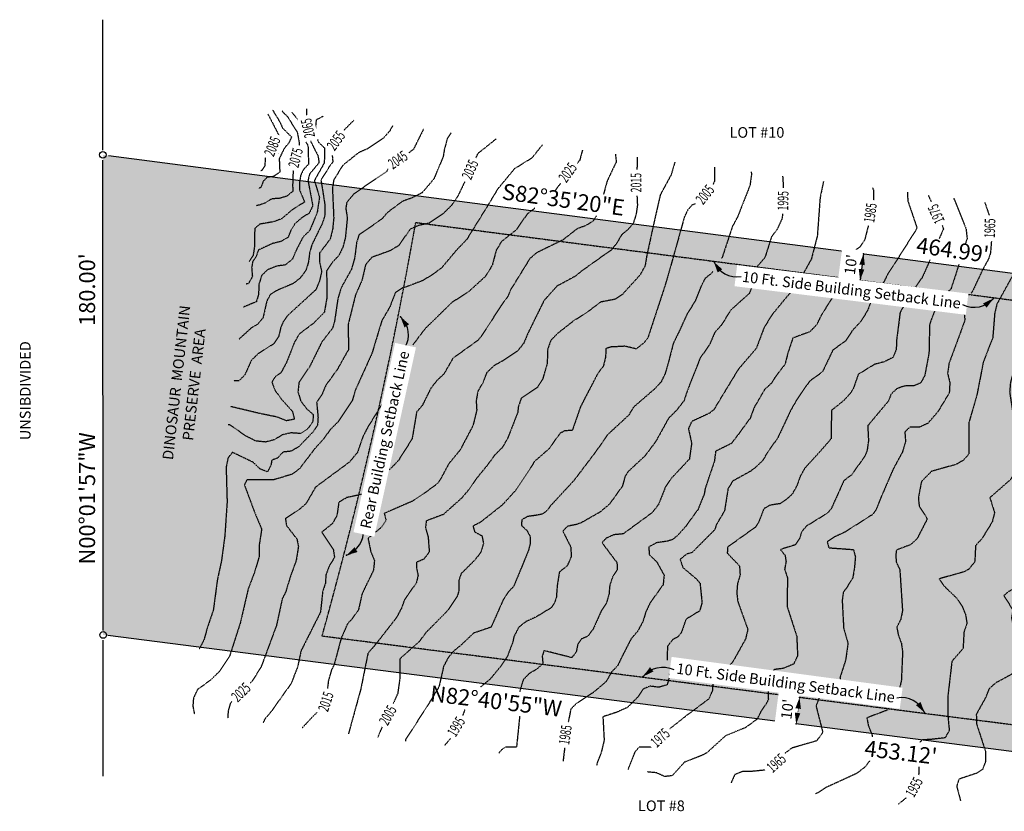
# Model space of a CAD drawing. Units: feet. Extents: x 968 to 1688, y 1553 to 2002.
# Drawn here: x 968 to 1338, y 1584 to 1881 of the extents above; entities that cross this region are included whole.
import ezdxf

# ---------------------------------------------------------------- set-up
doc = ezdxf.new("R2010")
doc.units = ezdxf.units.FT
doc.header["$LTSCALE"] = 0.5
doc.header["$MEASUREMENT"] = 0
doc.linetypes.add('HIDDEN', pattern=[0.375, 0.25, -0.125])
doc.linetypes.add('HIDDEN2', pattern=[0.1875, 0.125, -0.0625])
for name, color, linetype in [('VE-INSERT', 7, 'Continuous'), ('VE-PL', 4, 'Continuous'), ('VE-PL_OUTLINE', 80, 'Continuous'), ('VE-PL_SETBACK', 8, 'HIDDEN2'), ('VE-PL_SETBACK_TEXT', 7, 'Continuous'), ('VE-TEXT', 7, 'Continuous'), ('VG-CONTOURS_5', 251, 'HIDDEN'), ('VG-CONTOURS_5 ANNOT', 251, 'Continuous'), ('VX-NORTH_ARROW', 7, 'Continuous')]:
    doc.layers.add(name, color=color, linetype=linetype)
doc.styles.add('12B', font='ARIALBD_0.TTF', dxfattribs={"height": 6})
doc.styles.add('8I', font='ARIAL_0.TTF', dxfattribs={"height": 4})
doc.styles.add('8I-40 SCL', font='ARIAL_0.TTF', dxfattribs={"height": 3.2})
doc.styles.add('8I-50 SCL', font='ARIAL_0.TTF', dxfattribs={"height": 4})

# ---------------------------------------------------------------- blocks, each defined once
blk = doc.blocks.new('arrow1')
at = {"color": 0}
blk.add_point((0, 0), dxfattribs=at)
blk.add_solid([(-0.00696, 0.00174), (-0.00696, -0.00174), (0, 0)], dxfattribs=at)
blk = doc.blocks.new('A$C79D6252D')
at = {"layer": 'VX-NORTH_ARROW'}
blk.add_lwpolyline([(8.83, 0.11, 0.350487), (15.04, 7.16, -0.404006)], format="xyb", dxfattribs=at)
at = {"layer": 'VE-TEXT', "xscale": 480.0000000000003, "yscale": 480.0000000000003, "zscale": 480.0000000000003, "rotation": 201.2796574887595}
blk.add_blockref('arrow1', (8.83, 0.11), dxfattribs=at)

msp = doc.modelspace()

# ---------------------------------------------------------------- hatches: boundary and pattern name
at = {"layer": 'VE-PL_OUTLINE', "true_color": 0x8dfb93}
h = msp.add_hatch(color=101, dxfattribs=at)
h.dxf.hatch_style = 1
edge = h.paths.add_edge_path()
edge.add_line((999.53, 1830), (999.63, 1650))
edge.add_line((999.63, 1650), (1449.06, 1592.28))
edge.add_line((1449.06, 1592.28), (1458.17, 1732.04))
edge.add_line((1458.17, 1732.04), (1616.03, 1839.59))
edge.add_arc((1647, 1878.84), 50, 196.8057, 231.721, ccw=False)
edge.add_line((1599.14, 1864.38), (1460.64, 1770.02))
edge.add_line((1460.64, 1770.02), (999.53, 1830))

# ---------------------------------------------------------------- linework, layer by layer
at = {"layer": 'VE-INSERT', "color": 1, "linetype": 'Continuous'}
for centre in [(999.53, 1830), (999.63, 1650)]:
    msp.add_circle(centre, 1.25, dxfattribs=at)
at = {"layer": 'VE-PL', "color": 153}
for points in [[(999.53, 1831.74), (999.5, 1880.69)], [(999.66, 1597.13), (999.63, 1648)]]:
    msp.add_lwpolyline(points, dxfattribs=at)
at = {"layer": 'VE-PL'}
msp.add_lwpolyline([(1001.58, 1829.73), (1458.87, 1770.25)], dxfattribs=at)
at = {"layer": 'VE-PL_SETBACK'}
for p, q in [((1116.82, 1804.66), (1450.05, 1761.31)), ((1439.78, 1603.56), (1081.71, 1649.54))]:
    msp.add_line(p, q, dxfattribs=at)
msp.add_arc((-503.17, 2089.77), 1644.89, 344.4764, 350.01839, dxfattribs=at)
at = {"layer": 'VE-PL_SETBACK_TEXT'}
msp.add_line((1259.47, 1616.63), (1260.75, 1626.55), dxfattribs=at)
at = {"layer": 'VE-TEXT'}
msp.add_lwpolyline([(1284.73, 1792.9), (1283.44, 1782.99)], dxfattribs=at)
at = {"layer": 'VG-CONTOURS_5', "color": 8, "true_color": 0x7a7a7a, "flags": 128}
for points, elevation in [([(1075.92, 1847.22), (1075.86, 1840.89), (1077.05, 1835.85), (1080.21, 1829.56), (1080.56, 1827.04), (1077.01, 1822.82), (1076.42, 1820.38), (1078.22, 1810.97), (1076.9, 1808.15), (1074.01, 1806.34), (1071.61, 1804.26), (1070.08, 1801.9), (1069, 1799.14), (1066.33, 1797.56), (1063, 1796.72), (1057.79, 1794.3), (1057.03, 1791.92), (1055.71, 1790.05), (1055.31, 1787.71), (1055.58, 1784.39), (1054.13, 1781.78), (1053.25, 1781.56)], 2065), ([(1066.8, 1846.46), (1066.98, 1846.05), (1068.77, 1844.35), (1072.43, 1838.41), (1073.18, 1834.45), (1073.06, 1830.19), (1070.92, 1825.96), (1070.67, 1818.79), (1070.72, 1816.33), (1068.48, 1814.52), (1065.7, 1813.67), (1062.88, 1813.53), (1060.67, 1812.08), (1058.47, 1811.26), (1057.02, 1810.93)], 2075), ([(1063.1, 1846.94), (1065.97, 1842.21), (1066.84, 1840.15), (1070.28, 1836.72), (1069.25, 1834.46), (1067.52, 1832.46), (1065.64, 1828.54), (1065.86, 1823.42), (1063.34, 1821.85), (1061.1, 1821.61), (1059.62, 1820.07), (1058.77, 1817.84), (1057.84, 1817.32)], 2080), ([(1061.43, 1845.25), (1065.42, 1837.53), (1064.77, 1832.61), (1064.96, 1830.37), (1062.65, 1830.82), (1062.25, 1833.31), (1060.62, 1831.78), (1060.23, 1825.88), (1059.1, 1824.09), (1058.71, 1824.08)], 2085), ([(1093.59, 1842.97), (1089.82, 1839.16)], 2055), ([(1119.71, 1839.58), (1119.59, 1839.37), (1115.93, 1831.99), (1113.29, 1830.07), (1110.11, 1828.99), (1107.44, 1826.89), (1105.89, 1823.66), (1096.26, 1817.19), (1093.41, 1815.14), (1090.96, 1812.11), (1090.61, 1809.92), (1091.16, 1806.36), (1090.45, 1799.04), (1089.51, 1795.4), (1088.02, 1792.32), (1085.35, 1789.45), (1083.4, 1786.46), (1083.55, 1776.69), (1082.57, 1771), (1078.47, 1766.84), (1073.14, 1762.84), (1071.28, 1759.55), (1068.38, 1752.2), (1066.38, 1748.41), (1064.03, 1746.71), (1062.9, 1744.74), (1064.06, 1741.76), (1066.25, 1738.66), (1070.63, 1733.79), (1071.32, 1730.89), (1068.41, 1730.32), (1065.05, 1731.66), (1058.34, 1733.04), (1047.36, 1735.67)], 2045), ([(1108.25, 1841.07), (1107.01, 1838.89), (1104.75, 1836.34), (1098.76, 1832.32), (1095.26, 1830.73), (1089.37, 1825.98), (1086.06, 1820.48), (1085.59, 1817.52), (1086.08, 1806.36), (1085.7, 1802.31), (1084.77, 1798.48), (1080.72, 1793.09), (1080.73, 1789.99), (1081.56, 1786.31), (1080.78, 1782.8), (1079.38, 1779.44), (1068.89, 1769.85), (1067.13, 1767.4), (1066.19, 1765.14), (1065.43, 1761.92), (1063.56, 1759.18), (1057.81, 1755.48), (1055.25, 1753.04), (1052.72, 1747.5), (1050.56, 1745.33), (1048.59, 1745.32)], 2050), ([(1147.02, 1836.02), (1140.05, 1830.44), (1134.6, 1818.66), (1132.65, 1814.61), (1130.02, 1810.82), (1126.97, 1807.83), (1121.93, 1804.43), (1117.96, 1803.55), (1114.78, 1802.18), (1110.42, 1795.99), (1107.12, 1794.03), (1100.36, 1791.58), (1098.02, 1788.82), (1096.66, 1782.95), (1094.22, 1777.41), (1091.44, 1766.24), (1091.67, 1757.1), (1087.44, 1749.58), (1083.06, 1743.52), (1081.63, 1740.01), (1079.67, 1737.34), (1080.19, 1731.62), (1080.01, 1728.56), (1078.07, 1725.89), (1073.01, 1720.64), (1070.15, 1718.9), (1067.06, 1718.56), (1064.91, 1716.27), (1062.85, 1715.53), (1062.51, 1713.55), (1061.23, 1711.14), (1058.45, 1712.26), (1055.9, 1714.73), (1048.09, 1718.49), (1046.46, 1716.35), (1045.73, 1712.87), (1046.1, 1699.91), (1045.24, 1687.17), (1043.97, 1677.67), (1042.47, 1670.87), (1040.92, 1659.29), (1038.72, 1652.87), (1037.48, 1648.39), (1035.68, 1644.76)], 2035), ([(1130.1, 1838.23), (1128.63, 1836.02), (1127.52, 1831.87), (1127.14, 1829.37), (1123.63, 1820.99), (1119.24, 1815.8), (1115.4, 1813.86), (1111.77, 1812.55), (1106.14, 1808.32), (1104.24, 1806.05), (1095.51, 1799.95), (1094.65, 1797.11), (1093.91, 1791.23), (1092.68, 1787.04), (1088.87, 1780.16), (1087.64, 1776.17), (1086.35, 1767.36), (1085.64, 1765.06), (1081.61, 1759.81), (1077, 1750.51), (1073.05, 1744.63), (1072.67, 1741.19), (1073.69, 1737.76), (1075.91, 1734.85), (1078.43, 1732.64), (1078.24, 1730.01), (1076.25, 1727.21), (1073.68, 1725.53), (1070, 1725.78), (1066.77, 1725.04), (1063.87, 1723.22), (1060.59, 1722.34), (1056.89, 1722.71), (1053.12, 1724.6), (1047.13, 1728.78), (1046.48, 1728.81)], 2040), ([(1164.32, 1833.78), (1160.39, 1828.84), (1153.78, 1824.73), (1147.55, 1817.18), (1143.15, 1809.88), (1135.98, 1798.34), (1131.93, 1794.08), (1126.6, 1787.72), (1123.17, 1785.12), (1119.48, 1782.9), (1113.93, 1780.75), (1111.87, 1780.13), (1109.16, 1778.29), (1107.13, 1773.02), (1104.09, 1767.76), (1100.41, 1755.59), (1094.22, 1741.89), (1093.01, 1737.85), (1087.75, 1729.95), (1084.7, 1726.9), (1082.25, 1723.46), (1079.08, 1719.98), (1073.19, 1712.25), (1070.5, 1710.28), (1063.46, 1708.15), (1056.46, 1708.12), (1053.48, 1708.16), (1052.59, 1706.27), (1056.52, 1695.71), (1059.06, 1689.71), (1058.17, 1683.9), (1058.14, 1679.43), (1056.32, 1673.35), (1054.02, 1667.31), (1051.02, 1654.45), (1046.97, 1641.92), (1043.28, 1636.41), (1039.96, 1633.16), (1035.03, 1629.54), (1033.49, 1626.4), (1033.25, 1623.37), (1033.85, 1620.4)], 2030), ([(1179.33, 1831.82), (1178.32, 1828), (1175.97, 1825.22), (1173.41, 1823.32), (1171.98, 1820.55), (1169.09, 1816.56)], 2025), ([(1085.52, 1829.73), (1085.52, 1829.69), (1085.74, 1827.36), (1084.57, 1825.8), (1081.29, 1820.55), (1082.78, 1811.21), (1082.78, 1807.42), (1081.81, 1804.29), (1077.85, 1796.26), (1077.03, 1793.28), (1076.62, 1789.91), (1075.66, 1786.69), (1073.51, 1783.83), (1070.9, 1781.76), (1064.99, 1779.27), (1062.33, 1777.69), (1060.99, 1775.19), (1059.56, 1768.93), (1057.63, 1766.6), (1054.98, 1764.92), (1050.82, 1761.14), (1050.58, 1760.76)], 2055), ([(1199.8, 1829.16), (1199.86, 1826.04), (1199.42, 1821.47), (1199.95, 1811.13), (1199.43, 1807.6), (1198.36, 1804.22), (1196.38, 1801.99), (1193.94, 1799.96), (1192.38, 1797.13), (1190.2, 1794.37), (1179.29, 1786.65), (1176.59, 1784.47), (1169.8, 1780.79), (1164.95, 1775.43), (1158.65, 1762.62), (1157.35, 1759.41), (1155.02, 1756.5), (1149.83, 1753.02), (1146.22, 1750.98), (1143.41, 1748.31), (1142.06, 1744.67), (1140.12, 1741.4), (1139.49, 1737.81), (1139.7, 1734.27), (1138.27, 1728.44), (1134.65, 1721.61), (1133.59, 1719.5), (1129.19, 1714.16), (1126.11, 1708.37), (1124.85, 1706.67), (1119.47, 1702.68), (1115.7, 1700.22), (1105, 1695.58), (1105.7, 1693.09), (1103.9, 1690.33), (1098.95, 1686.21), (1099.95, 1681.33), (1101.35, 1677.92), (1100.98, 1674.21), (1098.11, 1668.4), (1096.67, 1665.24), (1095.34, 1659.37), (1092.83, 1655.86), (1091.34, 1654.38), (1088.87, 1648.8), (1087.82, 1644.85), (1086.17, 1638.66), (1085.23, 1636.87), (1084.04, 1632.68), (1083.42, 1626.61), (1081.36, 1622.39), (1078.32, 1619.52), (1074.3, 1615.2)], 2015), ([(1191.71, 1830.21), (1192.03, 1827.43), (1188.6, 1820.18), (1187.18, 1815.04)], 2020), ([(1214.01, 1827.31), (1212.69, 1822.72), (1208.51, 1814.99), (1206.1, 1804.37), (1203.41, 1792), (1202.83, 1788.39), (1200.92, 1784.94), (1194.32, 1777.7), (1191.62, 1775.88), (1186.15, 1774.82), (1180.99, 1770.9), (1175.98, 1767.74), (1170.02, 1763.05), (1167.47, 1760.44), (1166.31, 1757.2), (1166.11, 1751.7), (1164.36, 1745.77), (1162.46, 1742.84), (1156.38, 1738.76), (1155.27, 1735.49), (1155.08, 1733.41), (1151.21, 1723.55), (1149.27, 1720.28), (1146.47, 1717.48), (1143.59, 1713.53), (1139.34, 1708.35), (1136.77, 1704.54), (1134.03, 1701.32), (1127.16, 1695.16), (1120.79, 1692.79), (1120.49, 1690.15), (1121.48, 1686.73), (1121.91, 1681.13), (1119.86, 1678.41), (1117.09, 1677.25), (1117.11, 1675.25), (1117.71, 1672.29), (1117.04, 1669.52), (1112.66, 1663.31), (1111.45, 1659.98), (1109.68, 1656.6), (1101.43, 1646.02), (1098.93, 1643.22), (1096.22, 1629.73), (1092.55, 1616.35), (1091.59, 1612.98)], 2010), ([(1228.82, 1825.38), (1228.82, 1820.09), (1226.98, 1816.07), (1225.6, 1814.35), (1222.91, 1812.16), (1220.42, 1811.19), (1218.84, 1809.35), (1217.56, 1806.74), (1213.89, 1793.52), (1211.52, 1785.1), (1210.1, 1780.38), (1203.87, 1761.41), (1202.56, 1759.68), (1199.55, 1757.25), (1195.32, 1758.25), (1190.1, 1757.97), (1188.07, 1757.4), (1188.04, 1754.44), (1187.21, 1750.86), (1185.06, 1747.96), (1181.51, 1741.16), (1178.64, 1735.62), (1175.53, 1726.71), (1172.68, 1726.54), (1170.88, 1725.57), (1166.81, 1719.81), (1161.48, 1715.16), (1154.23, 1704.17), (1149.26, 1698.71), (1141.12, 1692.29), (1138.29, 1690.83), (1138.94, 1688.61), (1141.65, 1687.23), (1142.23, 1684.29), (1141.27, 1681.03), (1138.91, 1678), (1133.84, 1672.99), (1132.93, 1670.18), (1132.97, 1666.43), (1132.35, 1664.45), (1128.67, 1659.01), (1120.67, 1650.93), (1118.19, 1647.56), (1110.86, 1641.04), (1110.92, 1634.04), (1110.07, 1628.09), (1107.29, 1621.79), (1104.32, 1615.8), (1102.56, 1611.58)], 2005), ([(1242.57, 1823.6), (1242.75, 1822.78), (1242.17, 1818.62), (1237.51, 1806.75), (1235.55, 1803.13), (1231.73, 1791.54), (1231.54, 1791.26)], 2000), ([(1254.35, 1822.06), (1254.48, 1821.24), (1254.86, 1812.26), (1254.2, 1806.15), (1252.38, 1802.16), (1250.21, 1799.25), (1247.76, 1791.48), (1244.13, 1787.34), (1244.1, 1787.22)], 1995), ([(1269.72, 1820.06), (1268.44, 1813.85), (1267.41, 1799.66), (1265.17, 1790.96), (1262.14, 1785.47)], 1990), ([(1288.09, 1817.68), (1288.49, 1816.69), (1288.41, 1810.86), (1285.17, 1798.14), (1283.33, 1795.49), (1280.4, 1793.31), (1280.07, 1792.58)], 1985), ([(1301.19, 1815.97), (1301.33, 1812.82), (1304.8, 1802.53), (1297.23, 1790.55), (1293.9, 1785.44), (1291.78, 1781.21)], 1980), ([(1308.94, 1814.96), (1312.46, 1807.53), (1313.53, 1805.73), (1314.69, 1802.23), (1313.06, 1798.54)], 1975), ([(1318.54, 1813.72), (1318.79, 1813.2), (1323.16, 1802.32), (1323.6, 1798.53), (1322.8, 1796.46)], 1970), ([(1161.51, 1810.04), (1158.67, 1807.89), (1154.5, 1801.87), (1149, 1797.5), (1147.03, 1794.29), (1145.48, 1788.53), (1142.91, 1784.39), (1136.7, 1778.73), (1130.39, 1774.66), (1120.24, 1764.72), (1115.7, 1758.7)], 2025), ([(1344.48, 1810.34), (1344.54, 1809.77), (1343.82, 1803.05), (1342.3, 1792.78), (1341.16, 1785.68), (1334.78, 1774.16), (1333.92, 1770.68), (1333.18, 1761.47), (1329.65, 1752.34), (1327.18, 1739.68), (1324.19, 1729.54), (1324.25, 1717.84), (1322.01, 1715.4), (1319.36, 1713.92), (1310.26, 1711.38), (1306.47, 1707.55), (1305.29, 1701.45), (1305.59, 1698.37), (1308.64, 1693.52), (1304.78, 1686.03), (1302.38, 1683.85), (1297.07, 1681.85), (1296.8, 1679.76), (1297.03, 1677.27), (1298.33, 1674.53), (1299.34, 1659.11), (1298.69, 1655.87), (1297.23, 1652.92), (1297.7, 1650.27), (1298.91, 1646.89), (1299.38, 1643.73), (1298.92, 1632.99), (1298.18, 1629.61), (1297.78, 1628.66)], 1960), ([(1330.2, 1812.2), (1332.33, 1805.93), (1332.85, 1799.8), (1332.35, 1793.33), (1331.69, 1791.13), (1329.43, 1787.02), (1325.61, 1778.87), (1325.12, 1778.09)], 1965), ([(1184.53, 1807.09), (1183.33, 1805.14), (1180.34, 1803.36), (1177.47, 1802.38), (1171.95, 1798.08), (1162.25, 1793.36), (1159.62, 1791.11), (1152.4, 1779.41), (1151.4, 1777.02), (1148.79, 1773.36), (1141.59, 1762.24), (1140.17, 1760.49), (1130.74, 1753.71), (1127.44, 1747.91), (1124.72, 1745.34), (1122.54, 1742.58), (1119.35, 1736.16), (1117.16, 1733.58), (1115.47, 1723.53), (1110.37, 1715.47), (1107.82, 1712.76), (1104.23, 1709.95)], 2020), ([(1360.32, 1808.28), (1360.94, 1807.28), (1360.2, 1804.66), (1357.5, 1803.52), (1357.02, 1800.15), (1359.92, 1786.43), (1360.37, 1783.22), (1359.71, 1780.47), (1357.44, 1778.99), (1355.39, 1776.93), (1354.06, 1774.62), (1351.84, 1773.22), (1346.5, 1771.69), (1345, 1769.65), (1344.84, 1762.41), (1341.77, 1751.85), (1339.81, 1744.65), (1339.52, 1741), (1340.65, 1733.63), (1341.33, 1730.58), (1341.9, 1724.46), (1342.6, 1717.82), (1342.42, 1714.68), (1341.49, 1711.03), (1339.87, 1708.29), (1332.11, 1701.47), (1333.86, 1695.87), (1332.99, 1692.39), (1329.09, 1686.05), (1326.74, 1683.53), (1326.46, 1677.46), (1324.18, 1674.63), (1322.31, 1673.64), (1316.4, 1671.98), (1313.08, 1671.02), (1315.17, 1668.12), (1318.14, 1665.28), (1319.63, 1663.82), (1321.62, 1660.95), (1322.99, 1657.65), (1323.52, 1654.32), (1322.39, 1651.11), (1322.06, 1644.92), (1317.87, 1640.15), (1316.39, 1627.42), (1316.36, 1619.53), (1316.89, 1614.24), (1315.34, 1611.45), (1310.08, 1610.84), (1306.79, 1610.64), (1305.18, 1609.17), (1304.83, 1605.71), (1305.53, 1600.25), (1305.48, 1598.23), (1304.75, 1594.51), (1303.01, 1591.4), (1300.39, 1588.63), (1297.7, 1586.51)], 1955), ([(1426.08, 1799.73), (1425.17, 1797.36), (1421.03, 1793.46), (1417.03, 1791.6), (1409.14, 1789.95), (1399.94, 1788.02), (1396.57, 1788.7), (1388.1, 1793.07), (1386.03, 1795.16), (1383.35, 1800.13), (1379.84, 1800.17), (1377.43, 1799.93), (1375.02, 1801.2), (1374.78, 1799.2), (1373.45, 1796.56), (1371.07, 1794.08), (1371.31, 1791.04), (1373.11, 1787.24), (1377.59, 1779.67), (1380.27, 1775.86), (1381.86, 1772.29), (1381.8, 1765.41), (1380.83, 1762.67), (1378.61, 1760.51), (1375.83, 1759.74), (1368.42, 1759.73), (1364.9, 1760.32), (1361.64, 1760.17), (1359.33, 1759.19), (1359.19, 1756.54), (1357.6, 1753.68), (1355.6, 1751.09), (1357.13, 1744.02), (1358.43, 1740.08), (1359.09, 1736.65), (1358.13, 1734.08), (1359.12, 1731.76), (1359.59, 1725.83), (1360.85, 1722.94), (1362.74, 1719.88), (1363.62, 1717.42), (1364.35, 1713.82), (1363.71, 1710.38), (1361.77, 1707.38), (1354.82, 1701.58), (1355.45, 1698.8), (1357.3, 1695.66), (1358.15, 1692.51), (1356.64, 1689.15), (1352.01, 1684.05), (1351.48, 1681.2), (1351.7, 1677.67), (1350.85, 1673.87), (1347.59, 1671.33), (1344.43, 1669.7), (1341.76, 1667.66), (1339.02, 1666.21), (1337.34, 1664.77), (1340.72, 1659.4), (1340.22, 1656.35), (1340.91, 1653.13), (1343.45, 1649.78), (1345.75, 1646.91), (1347.06, 1643.33), (1347.04, 1641.32), (1345.09, 1638.34), (1341.42, 1635.89), (1334.38, 1632.08), (1331.78, 1629.82), (1330.61, 1626.73), (1327.02, 1620.24), (1327.1, 1616.67), (1330.52, 1606.23), (1330.46, 1602.54), (1329.41, 1599.68), (1327.18, 1598.18), (1320.51, 1595.95), (1319.66, 1593.3), (1321.11, 1587.85)], 1950), ([(1309.65, 1790.63), (1309.32, 1789.84), (1306.73, 1784.03), (1303.85, 1779.88)], 1975), ([(1320.46, 1788.95), (1319.4, 1785.45), (1317.48, 1779.67), (1315.58, 1778.03)], 1970), ([(1228.2, 1786.26), (1227.79, 1785.66), (1225.32, 1783.7), (1223.67, 1780.42), (1221.61, 1775.2), (1218.57, 1770.3), (1215.92, 1764.49), (1213.39, 1759.29), (1211.24, 1750.95), (1210.23, 1747.69), (1208.83, 1744.86), (1206.39, 1742.24), (1198.44, 1735.36), (1196.77, 1732.49), (1188.81, 1725.12), (1184.24, 1718.59), (1176.25, 1708.04), (1167.43, 1698.49), (1166.06, 1696.61), (1164.25, 1695.31), (1161.97, 1694.86), (1158.78, 1694.41), (1156.62, 1693.23), (1156.43, 1691.13), (1158.47, 1689.24), (1159.74, 1686.9), (1159.8, 1684.45), (1159.05, 1681.55), (1154.65, 1670.86), (1153.51, 1668.15), (1151.41, 1666.01), (1149.54, 1662.99), (1145.1, 1652.93), (1138.53, 1650.7), (1133.9, 1646.28), (1130.98, 1643.9), (1128.92, 1641.37), (1127.27, 1638.22), (1125.56, 1630.63), (1122.51, 1625.5), (1115.37, 1614.38), (1113.01, 1610.8), (1112.95, 1610.24)], 2000), ([(1277.76, 1785.85), (1277.75, 1785.74), (1276.73, 1783.36)], 1985), ([(1242.97, 1781.45), (1242.68, 1780), (1241.93, 1778.07), (1234.92, 1771.78), (1231.54, 1766.31), (1228.94, 1763.4), (1227.09, 1759.05), (1224.62, 1755.46), (1223.45, 1753.77), (1218.67, 1741.61), (1217.42, 1737.85), (1214.82, 1734.44), (1211.57, 1731.17), (1206.88, 1722.61), (1202.85, 1717.21), (1196.31, 1711.1), (1195.3, 1709.36), (1194.29, 1705.77), (1189.52, 1699.09), (1185.91, 1696.08), (1178.97, 1692.12), (1177.08, 1691.42), (1173.72, 1690.75), (1171.97, 1688.97), (1174.98, 1682.94), (1175.13, 1679.31), (1173.63, 1675.92), (1170.68, 1673.6), (1169.89, 1668.59), (1169.55, 1664.2), (1168.87, 1662.04), (1167.56, 1660.15), (1161.87, 1656.71), (1158.17, 1655.03), (1155.46, 1652.9), (1153.64, 1649.42), (1153.22, 1647.33), (1151.12, 1641.79), (1148.87, 1638.48), (1144.76, 1633.48), (1142.02, 1631.21), (1139.44, 1629.07), (1136.92, 1627.02), (1134.5, 1619.96), (1131.71, 1614.57), (1130.09, 1611.44), (1127.47, 1608.38)], 1995), ([(1258.76, 1780.01), (1255.64, 1776.4), (1250.42, 1770.08), (1247.41, 1765.15), (1244.52, 1757.46), (1237.8, 1749.63), (1230.59, 1737.75), (1228.54, 1734.35), (1226.85, 1733.09), (1220.3, 1730.04), (1219.08, 1727.36), (1220.28, 1721.83), (1219.43, 1715.96), (1215.23, 1711.46), (1212.63, 1708.74), (1210.54, 1705.71), (1207.79, 1698.81), (1205.42, 1695.81), (1194.63, 1687.91), (1191.07, 1687.56), (1188.25, 1686.29), (1186.68, 1684.6), (1192.28, 1677.12), (1192.37, 1674.34), (1190.68, 1671.94), (1189.58, 1668.58), (1189.28, 1665.22), (1188.31, 1661.98), (1186.47, 1659.2), (1183.38, 1652.28), (1181.37, 1649.52), (1178.93, 1648.47), (1177.58, 1646.48), (1177.01, 1643.66), (1175.38, 1641.49), (1164.95, 1644.13), (1164.25, 1642.08), (1164.5, 1639.26), (1162.23, 1637.18), (1159.41, 1635.57), (1157.12, 1633.19), (1155.36, 1627.17), (1155.94, 1620.97), (1154.63, 1607.97), (1150.58, 1607.99), (1148.84, 1606.76), (1148.01, 1605.74)], 1990), ([(1274.06, 1778.15), (1268.89, 1769.86), (1267.18, 1766.37), (1264.63, 1763.68), (1258.22, 1761.34), (1256.4, 1755.8), (1255.27, 1751.49), (1251.37, 1746.36), (1250.36, 1744.55), (1247.66, 1742.04), (1243.7, 1735.25), (1242.25, 1731.3), (1237.57, 1724.91), (1235.15, 1721.79), (1229.27, 1718.87), (1228.8, 1715.1), (1225.39, 1705.02), (1224.96, 1702.72), (1222.67, 1697.05), (1217.78, 1690.36), (1214.91, 1687.21), (1213.23, 1685.82), (1211.16, 1685.14), (1207.26, 1684.61), (1204.2, 1683.03), (1204.41, 1680.12), (1207.27, 1677.32), (1209.96, 1672.39), (1209.59, 1668.83), (1204.75, 1662.09), (1203.1, 1658.64), (1201.99, 1655), (1200.04, 1651.4), (1197.59, 1648.55), (1194.34, 1642.22), (1192.57, 1638.54), (1190.23, 1636.08), (1188.26, 1632.56), (1183.41, 1628.42), (1176.91, 1624.15), (1174.96, 1622.18), (1173.52, 1614.74), (1172.06, 1602.65)], 1985), ([(1287.9, 1776.18), (1286.29, 1771.73), (1283.76, 1767.6), (1280.49, 1764.09), (1278.01, 1760.24), (1273.23, 1756.81), (1269.34, 1748.64), (1264.43, 1745.08), (1259.74, 1738.23), (1257.51, 1734.38), (1252.49, 1723.74), (1248.92, 1718.81), (1246.95, 1715.4), (1243.98, 1712.6), (1242.34, 1711.38), (1235.74, 1707.74), (1233.94, 1704.92), (1232.61, 1696.51), (1229.58, 1691.4), (1228.92, 1689.44), (1220.44, 1680.9), (1218.43, 1680.35), (1215.96, 1678.33), (1216.98, 1675.32), (1222.05, 1671.02), (1223.42, 1669.43), (1224.17, 1662.15), (1223.29, 1659.03), (1218.17, 1655.9), (1216.46, 1651.01), (1215.19, 1649.31), (1213.3, 1648.38), (1211.2, 1645.76), (1211.11, 1640.51)], 1980), ([(1300.36, 1774.4), (1298.45, 1770.94), (1297.1, 1760.34), (1297.01, 1757.12), (1295.83, 1754.08), (1292.39, 1752.38), (1288.8, 1751.45), (1282.76, 1747.71), (1281, 1742.66), (1280.03, 1740.88), (1277.46, 1738.01), (1272.67, 1734.15), (1272.65, 1723.65), (1268.4, 1718.77), (1262.65, 1712.48), (1260.9, 1709.25), (1259.72, 1705.88), (1258, 1702.85), (1256.54, 1701.41), (1253.49, 1699.23), (1249.74, 1698.69), (1247.38, 1697.35), (1245.34, 1692.17), (1244.25, 1690.45), (1233.8, 1682.99), (1233.63, 1680.7), (1238.24, 1675.9), (1238.45, 1672.46), (1237.47, 1669.26), (1237.2, 1665.78), (1237.58, 1662.58), (1241.35, 1652.1), (1240.5, 1648.49), (1235.65, 1639.82), (1234.62, 1638.72)], 1975), ([(1312.03, 1773.07), (1310.28, 1768.64), (1309.54, 1766.48), (1309.4, 1761.67), (1309.27, 1755.58), (1307.7, 1747.34), (1306.22, 1744.51), (1303.66, 1743.47), (1300, 1743.34), (1297.2, 1742.33), (1295.05, 1740.28), (1294.08, 1737.71), (1286.31, 1728.45), (1286.59, 1722.83), (1286.06, 1719.06), (1285.24, 1717.05), (1280.15, 1709.92), (1277.4, 1707.91), (1272.59, 1697.26), (1271.25, 1695.71), (1263.24, 1690.75), (1261.47, 1688.61), (1260.82, 1686.26), (1259.16, 1683.78), (1253.54, 1682.05), (1255.3, 1679.85), (1255.68, 1677.54), (1255.14, 1674.67), (1256.23, 1671.4), (1256.04, 1660.79), (1259.68, 1649.58), (1260.01, 1642.19), (1258.52, 1639.11), (1254.75, 1637.5), (1251.36, 1637.03), (1249.38, 1635.43)], 1970), ([(1322.53, 1770.11), (1322.75, 1768.05), (1320.56, 1762.02), (1316.81, 1751.9), (1316.26, 1748.09), (1317.09, 1744.55), (1316.88, 1740.73), (1312.63, 1733.74), (1308.82, 1729.32), (1305.65, 1727.87), (1302.06, 1727.87), (1300.22, 1726.13), (1300.49, 1722.52), (1299.33, 1718.61), (1295.86, 1712.18), (1290.88, 1700.65), (1289.43, 1696.9), (1288.09, 1695.15), (1277.64, 1688.5), (1274.06, 1686.88), (1271.12, 1684.9), (1271.76, 1682.7), (1280.96, 1682.03), (1281.68, 1679.31), (1281.32, 1675.23), (1280.7, 1671.43), (1278.39, 1667.68), (1277.17, 1666.03), (1276.73, 1662.97), (1277.27, 1652.58), (1278.91, 1646.87), (1278.04, 1640.65), (1275.9, 1634.04), (1276.28, 1632.18)], 1965), ([(1105.12, 1738.05), (1098.82, 1727.87), (1096.99, 1724.26), (1094.99, 1718.46), (1091.92, 1714.78), (1079.24, 1705.41), (1075.73, 1699.29), (1073.08, 1696.97), (1067.97, 1693.67), (1068.36, 1691.04), (1072.28, 1685.98), (1072.84, 1683.19), (1071.99, 1677.88), (1069.94, 1672.25), (1068.03, 1666.02), (1066.81, 1663.67), (1064.62, 1653.6), (1059.43, 1639.59), (1058.66, 1637.69), (1055.43, 1632.63), (1051.76, 1628.49), (1049.1, 1626.59), (1047.29, 1624.37), (1046.49, 1621.46), (1046.33, 1618.8)], 2025), ([(1096.67, 1702.76), (1090.92, 1701.49), (1088.01, 1699.81), (1087.27, 1694.78), (1085.62, 1691.8), (1081.62, 1688.57), (1085.92, 1682.07), (1086.38, 1679.06), (1084.55, 1676.23), (1083.17, 1672.6), (1082.95, 1669.38), (1081.95, 1666.37), (1081.1, 1658.54), (1073.78, 1643.96), (1072.59, 1638.19), (1070.11, 1631.8), (1062.58, 1621.22), (1060.27, 1618.47), (1059.61, 1617.09)], 2020), ([(1211.89, 1635.49), (1212.06, 1634.53), (1211.06, 1631.33), (1208.06, 1630.39), (1204.68, 1630.8), (1202.13, 1629.74), (1200.24, 1626.88), (1196.18, 1622.79), (1192.06, 1620.98), (1187.01, 1619.34), (1187.48, 1610.49), (1186.38, 1605.99), (1184.84, 1602.03), (1184.68, 1601.03)], 1980), ([(1228.2, 1631.84), (1228.11, 1629.29), (1226.77, 1626.06), (1217.98, 1619.49), (1209.93, 1613.1), (1206.26, 1607.98), (1200.62, 1608), (1198.97, 1606.08), (1196.78, 1600.63), (1196.45, 1599.52)], 1975), ([(1248.91, 1629.16), (1249.05, 1625.84), (1248.15, 1624.02), (1246.38, 1621.56), (1244.87, 1618.48), (1240.5, 1615.27), (1233, 1612.23), (1225.97, 1605.8), (1224.12, 1604.85), (1217.55, 1602.29), (1213.04, 1597.28), (1210.2, 1596.9), (1207.03, 1598.35), (1203.7, 1598.65), (1203.74, 1598.58)], 1970), ([(1268.04, 1626.44), (1266.93, 1623.37), (1269.46, 1613.47), (1267.18, 1610.34), (1257.81, 1607.58), (1254.24, 1604.81), (1247.63, 1599.33), (1243.14, 1598.88), (1239.54, 1598.86), (1236.42, 1597.66), (1235.1, 1594.55)], 1965), ([(1293.86, 1621.91), (1293.84, 1621.89), (1285.98, 1618.94), (1286.53, 1616.11), (1287.96, 1612.39), (1288.35, 1606.9), (1287.53, 1603.45), (1285.24, 1600.47), (1282.2, 1598.1), (1270.63, 1592.79), (1267.58, 1590.81), (1266.77, 1590.49)], 1960)]:
    msp.add_lwpolyline(points, dxfattribs=dict(at, elevation=elevation))

# ---------------------------------------------------------------- block references
at = {"layer": 'VX-NORTH_ARROW', "yscale": 1.25, "zscale": 1.25}
for p, xscale, rotation in [((1101.95, 1775.55, 2531.25), -1.25, 146.4219169160839), ((1079.97, 1678.07, 2531.25), 1.25, 8.842939435312395)]:
    msp.add_blockref('A$C79D6252D', p, dxfattribs=dict(at, xscale=xscale, rotation=rotation))

# ---------------------------------------------------------------- texts
at = {"layer": 'VE-TEXT', "color": 7, "style": '12B'}
msp.add_text('S82°35\'20"E', height=6, rotation=352.2306, dxfattribs=at).set_placement((1148.93, 1813.38))
at = {"layer": 'VE-TEXT', "color": 7, "char_height": 4, "attachment_point": 2, "style": '8I'}
for s, insert, width in [('LOT #10', (1244.76, 1840.42), 34.0871), ('LOT #8', (1208.95, 1587.96), 43.7862)]:
    msp.add_mtext(s, dxfattribs=dict(at, insert=insert, width=width))
for s, insert, width, rotation in [('DINOSAUR  MOUNTAIN PRESERVE  AREA', (1025.08, 1744.85), 83.0234, 83.5464), ('UNSIBDIVIDED', (968.4, 1741.58), 26.8952, 90)]:
    msp.add_mtext(s, dxfattribs=dict(at, insert=insert, width=width, rotation=rotation))

# ---------------------------------------------------------------- next in the draw order: texts
at = {"layer": 'VE-PL_SETBACK_TEXT', "char_height": 4, "attachment_point": 5, "style": '8I-50 SCL', "bg_fill": 2}
for s, insert, rotation in [("\\A1;10'", (1279.96, 1788.88), 82.5889), ('\\A1;Rear Building Setback Line', (1105.2, 1723.18), 77.5848)]:
    msp.add_mtext(s, dxfattribs=dict(at, insert=insert, rotation=rotation))
at = {"layer": 'VE-TEXT', "linetype": 'Continuous', "char_height": 6, "attachment_point": 2, "style": '12B', "bg_fill": 3, "box_fill_scale": 1.25, "bg_fill_color": 256, "bg_fill_transparency": 0}
for s, insert, width, rotation in [("{\\C7;180.00'}", (990.61, 1779.51), 17.5645, 90), ('{\\C7;N00%%D01\'57"W}', (990.61, 1701.23), 17.5645, 90), ('{\\C7;N82%%D40\'55"W}', (1147.27, 1628.2, -498.75), 21.9556, 353.2224), ("{\\C7;453.12'}", (1299.08, 1608.97), 21.9556, 353.2224)]:
    msp.add_mtext(s, dxfattribs=dict(at, insert=insert, width=width, rotation=rotation))
at = {"layer": 'VG-CONTOURS_5 ANNOT', "color": 8, "linetype": 'Continuous', "true_color": 0x7a7a7a, "char_height": 4, "width": 7.6814, "attachment_point": 2, "style": '8I', "bg_fill": 3, "box_fill_scale": 1.25, "bg_fill_color": 256, "bg_fill_transparency": 0}
for s, insert, rotation in [('{\\W0.6;2055}', (1085.31, 1836.54, 1935), 54.1634), ('{\\W0.6;2075}', (1069.85, 1829.43, 1935), 75.2693), ('{\\W0.6;2045}', (1108.98, 1829.79, 1935), 34.4858), ('{\\W0.6;2035}', (1135.38, 1825.32, 1935), 66.0132), ('{\\W0.6;2025}', (1172.18, 1824.58, 1935), 54.206), ('{\\W0.6;2015}', (1197.44, 1819.57, 1935), 90.2602), ('{\\W0.6;2005}', (1223.71, 1816.39, 1935), 51.2879), ('{\\W0.6;1995}', (1252.56, 1812.83, 1935), 88.79), ('{\\W0.6;1985}', (1285.3, 1808.6, 1935), 81.6445), ('{\\W0.6;1975}', (1310.14, 1807.03, 1935), 113.9994), ('{\\W0.6;1965}', (1330.08, 1802.59, 1935), 87.9528)]:
    msp.add_mtext(s, dxfattribs=dict(at, insert=insert, rotation=rotation))

# ---------------------------------------------------------------- next in the draw order: linework, layer by layer
at = {"layer": 'VE-PL'}
for points in [[(999.63, 1651.74), (999.53, 1828)], [(1447.31, 1592.51), (1001.35, 1649.78)]]:
    msp.add_lwpolyline(points, dxfattribs=at)

# ---------------------------------------------------------------- next in the draw order: block references
at = {"layer": 'VE-TEXT'}
for p, xscale, yscale, zscale, rotation in [((1284.73, 1792.9), 600.0000000000002, 600.0000000000002, 600.0000000000002, 82.58888888889041), ((1283.44, 1782.99), 600.0000000000001, 600.0000000000001, 600.0000000000001, 262.5888888888903)]:
    msp.add_blockref('arrow1', p, dxfattribs=dict(at, xscale=xscale, yscale=yscale, zscale=zscale, rotation=rotation))

# ---------------------------------------------------------------- next in the draw order: texts
at = {"layer": 'VG-CONTOURS_5 ANNOT', "color": 8, "linetype": 'Continuous', "true_color": 0x7a7a7a, "insert": (1061.2, 1833.94, 1935), "char_height": 4, "width": 7.6814, "attachment_point": 2, "rotation": 68.0274, "style": '8I', "bg_fill": 3, "box_fill_scale": 1.25, "bg_fill_color": 256, "bg_fill_transparency": 0}
msp.add_mtext('{\\W0.6;2085}', dxfattribs=at)

# ---------------------------------------------------------------- next in the draw order: linework, layer by layer
at = {"layer": 'VG-CONTOURS_5', "color": 8, "true_color": 0x7a7a7a, "flags": 128}
for points, elevation in [([(1070.33, 1846), (1073.07, 1842.72), (1074.89, 1836.34), (1076.43, 1833.37), (1076.64, 1826.45), (1074.77, 1824.59), (1073.68, 1822.33), (1073.22, 1819.42), (1073.3, 1816.73), (1075.17, 1812.34), (1070.47, 1809.39), (1066.52, 1806.02), (1063.49, 1804.92), (1058.37, 1804.03), (1056.46, 1802.42), (1056.32, 1795.33), (1055.88, 1792.43), (1054.59, 1790.27), (1054.34, 1790.06)], 2070), ([(1082.09, 1844.47), (1079.51, 1843.09), (1079.05, 1838.47), (1080.33, 1834.8), (1082.68, 1832.51), (1082.53, 1826.97), (1078.83, 1820.39), (1080.73, 1814.12), (1079.87, 1808.32), (1077.03, 1801.56), (1074.55, 1799.21), (1071.99, 1794.2), (1070.6, 1790.91), (1067.87, 1788.72), (1064.65, 1788.3), (1061.29, 1786.96), (1059.05, 1784.76), (1058.02, 1781.42), (1057.9, 1777.77), (1057.07, 1774.95), (1052.13, 1772.88)], 2060)]:
    msp.add_lwpolyline(points, dxfattribs=dict(at, elevation=elevation))

# ---------------------------------------------------------------- next in the draw order: texts
at = {"layer": 'VE-PL_SETBACK_TEXT', "char_height": 4, "attachment_point": 5, "bg_fill": 2}
for s, insert, rotation, style in [('\\A1;10 Ft. Side Building Setback Line', (1280.21, 1779.38), 352.9557, '8I-50 SCL'), ("\\A1;10'", (1256.14, 1622.17), 82.6819, '8I-40 SCL')]:
    msp.add_mtext(s, dxfattribs=dict(at, insert=insert, rotation=rotation, style=style))
at = {"layer": 'VG-CONTOURS_5 ANNOT', "color": 8, "linetype": 'Continuous', "true_color": 0x7a7a7a, "char_height": 4, "width": 7.6814, "attachment_point": 2, "style": '8I', "bg_fill": 3, "box_fill_scale": 1.25, "bg_fill_color": 256, "bg_fill_transparency": 0}
for s, insert, rotation in [('{\\W0.6;2025}', (1049.91, 1629.97, 1935), 44.3705), ('{\\W0.6;2015}', (1081.22, 1625.63, 1935), 71.8355), ('{\\W0.6;2005}', (1104.6, 1620.88, 1935), 60.6174), ('{\\W0.6;1995}', (1130.28, 1616.67, 1935), 58.3613), ('{\\W0.6;1985}', (1170.92, 1612.88, 1935), 81.5162), ('{\\W0.6;1975}', (1207.1, 1612.93, 1935), 43.2406), ('{\\W0.6;1965}', (1250.68, 1603.5, 1935), 41.8465), ('{\\W0.6;1955}', (1301.93, 1593.93, 1935), 60.8608)]:
    msp.add_mtext(s, dxfattribs=dict(at, insert=insert, rotation=rotation))

# ---------------------------------------------------------------- next in the draw order: block references
at = {"layer": 'VE-TEXT'}
for p, xscale, yscale, zscale, rotation in [((1260.75, 1626.55), 600.0000000000003, 600.0000000000003, 600.0000000000003, 82.68194444444444), ((1259.47, 1616.63), 600.0000000000005, 600.0000000000005, 600.0000000000005, 262.6819444444445)]:
    msp.add_blockref('arrow1', p, dxfattribs=dict(at, xscale=xscale, yscale=yscale, zscale=zscale, rotation=rotation))
at = {"layer": 'VX-NORTH_ARROW', "yscale": 1.25, "zscale": 1.25}
for p, xscale, rotation in [((1225.92, 1800.69), 1.25, 283.0504696317212), ((1338.99, 1785.73), -1.25, 60.62944711249262)]:
    msp.add_blockref('A$C79D6252D', p, dxfattribs=dict(at, xscale=xscale, rotation=rotation))

# ---------------------------------------------------------------- next in the draw order: texts
at = {"layer": 'VE-TEXT', "color": 7, "style": '12B'}
msp.add_text("464.99'", height=6, rotation=352.2306, dxfattribs=at).set_placement((1304.24, 1793.24))
at = {"layer": 'VG-CONTOURS_5 ANNOT', "color": 8, "linetype": 'Continuous', "true_color": 0x7a7a7a, "insert": (1074.43, 1839.57, 1935), "char_height": 4, "width": 7.6814, "attachment_point": 2, "rotation": 102.7321, "style": '8I', "bg_fill": 3, "box_fill_scale": 1.25, "bg_fill_color": 256, "bg_fill_transparency": 0}
msp.add_mtext('{\\W0.6;2065}', dxfattribs=at)

# ---------------------------------------------------------------- next in the draw order: texts
at = {"layer": 'VE-PL_SETBACK_TEXT', "insert": (1255.55, 1632.05), "char_height": 4, "attachment_point": 5, "rotation": 352.3975, "style": '8I-40 SCL', "bg_fill": 2}
msp.add_mtext('\\A1;10 Ft. Side Building Setback Line', dxfattribs=at)

# ---------------------------------------------------------------- next in the draw order: block references
at = {"layer": 'VX-NORTH_ARROW', "yscale": 1.25, "zscale": 1.25}
for p, xscale, rotation in [((1196.68, 1624.86), -1.25, 241.154488740386), ((1310.36, 1610.18), 1.25, 103.5755112596145)]:
    msp.add_blockref('A$C79D6252D', p, dxfattribs=dict(at, xscale=xscale, rotation=rotation))

doc.saveas('drawing.dxf')
